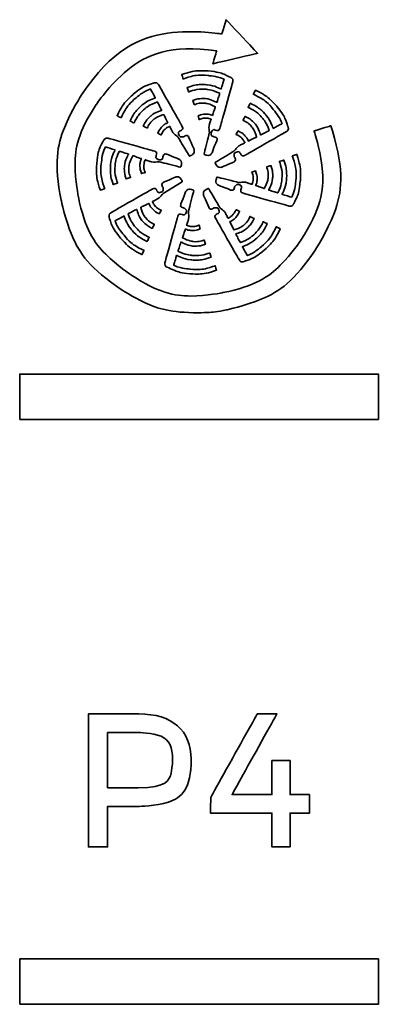
# Model space of a CAD drawing. Extents: x 6336 to 10269, y -393 to 3036.
# Drawn here: x 8521 to 8530, y 1772 to 1798 of the extents above; entities that cross this region are included whole.
import ezdxf

# ---------------------------------------------------------------- set-up
doc = ezdxf.new("R2010")
doc.units = 0
doc.header["$LTSCALE"] = 5
doc.layers.add('1', color=7, linetype='CONTINUOUS', true_color=0xffffff)

msp = doc.modelspace()

# ---------------------------------------------------------------- linework, layer by layer
at = {"layer": '1', "color": 7, "linetype": 'Continuous', "lineweight": 35}
for points, knots in [([(8528.909, 1795.409), (8528.909, 1795.409), (8528.868, 1795.543), (8528.868, 1795.543), (8528.868, 1795.543), (8528.868, 1795.543), (8528.425, 1795.409), (8528.425, 1795.409), (8528.425, 1795.409), (8528.425, 1795.409), (8528.466, 1795.274), (8528.466, 1795.274), (8528.466, 1795.274), (8528.755, 1794.34), (8528.611, 1793.336), (8528.073, 1792.52), (8528.073, 1792.52), (8527.594, 1791.797), (8526.862, 1791.303), (8526.012, 1791.13), (8526.012, 1791.13), (8525.163, 1790.955), (8524.296, 1791.124), (8523.572, 1791.604), (8523.572, 1791.604), (8522.848, 1792.081), (8522.354, 1792.813), (8522.182, 1793.664), (8522.182, 1793.664), (8522.007, 1794.513), (8522.175, 1795.38), (8522.655, 1796.104), (8522.655, 1796.104), (8523.339, 1797.139), (8524.616, 1797.705), (8525.846, 1797.523), (8525.846, 1797.523), (8525.846, 1797.523), (8525.743, 1797.185), (8525.743, 1797.185), (8525.743, 1797.185), (8525.743, 1797.185), (8526.927, 1797.461), (8526.927, 1797.461), (8526.927, 1797.461), (8526.927, 1797.461), (8526.095, 1798.349), (8526.095, 1798.349), (8526.095, 1798.349), (8526.095, 1798.349), (8525.981, 1797.971), (8525.981, 1797.971), (8525.981, 1797.971), (8524.553, 1798.212), (8523.066, 1797.567), (8522.268, 1796.359), (8522.268, 1796.359), (8521.721, 1795.533), (8521.529, 1794.542), (8521.726, 1793.572), (8521.726, 1793.572), (8521.924, 1792.599), (8522.489, 1791.763), (8523.316, 1791.216), (8523.316, 1791.216), (8523.925, 1790.813), (8524.631, 1790.599), (8525.357, 1790.599), (8525.357, 1790.599), (8525.608, 1790.599), (8525.86, 1790.625), (8526.105, 1790.675), (8526.105, 1790.675), (8527.076, 1790.873), (8527.912, 1791.437), (8528.459, 1792.264), (8528.459, 1792.264), (8529.075, 1793.195), (8529.239, 1794.341), (8528.909, 1795.409)], [0, 0, 0, 0, 0.047619, 0.047619, 0.047619, 0.071429, 0.095238, 0.095238, 0.095238, 0.119048, 0.142857, 0.142857, 0.142857, 0.166667, 0.190476, 0.190476, 0.190476, 0.214286, 0.238095, 0.238095, 0.238095, 0.261905, 0.285714, 0.285714, 0.285714, 0.309524, 0.333333, 0.333333, 0.333333, 0.357143, 0.380952, 0.380952, 0.380952, 0.404762, 0.428571, 0.428571, 0.428571, 0.452381, 0.47619, 0.47619, 0.47619, 0.5, 0.52381, 0.52381, 0.52381, 0.547619, 0.571429, 0.571429, 0.571429, 0.595238, 0.619048, 0.619048, 0.619048, 0.642857, 0.666667, 0.666667, 0.666667, 0.690476, 0.714286, 0.714286, 0.714286, 0.738095, 0.761905, 0.761905, 0.761905, 0.785714, 0.809524, 0.809524, 0.809524, 0.833333, 0.857143, 0.857143, 0.857143, 0.880952, 0.904762, 0.904762, 0.904762, 0.952381, 1, 1, 1, 1]), ([(8526.232, 1796.812), (8526.232, 1796.812), (8526.217, 1796.82), (8526.217, 1796.82), (8526.217, 1796.82), (8526.217, 1796.82), (8526.216, 1796.82), (8526.216, 1796.82), (8526.216, 1796.82), (8526.043, 1796.918), (8525.869, 1796.97), (8525.622, 1796.994), (8525.622, 1796.994), (8525.395, 1797.013), (8525.144, 1796.981), (8524.918, 1796.897), (8524.918, 1796.897), (8524.918, 1796.897), (8524.955, 1796.782), (8524.955, 1796.782), (8524.955, 1796.782), (8525.167, 1796.861), (8525.397, 1796.898), (8525.612, 1796.872), (8525.612, 1796.872), (8525.764, 1796.859), (8525.901, 1796.833), (8526.041, 1796.775), (8526.041, 1796.775), (8526.02, 1796.707), (8525.992, 1796.614), (8525.962, 1796.516), (8525.962, 1796.516), (8525.841, 1796.573), (8525.715, 1796.615), (8525.589, 1796.628), (8525.589, 1796.628), (8525.422, 1796.644), (8525.233, 1796.618), (8525.064, 1796.554), (8525.064, 1796.554), (8525.064, 1796.554), (8525.102, 1796.441), (8525.102, 1796.441), (8525.102, 1796.441), (8525.255, 1796.499), (8525.424, 1796.52), (8525.577, 1796.508), (8525.577, 1796.508), (8525.695, 1796.495), (8525.813, 1796.455), (8525.926, 1796.402), (8525.926, 1796.402), (8525.898, 1796.311), (8525.871, 1796.225), (8525.849, 1796.16), (8525.849, 1796.16), (8525.757, 1796.206), (8525.641, 1796.253), (8525.553, 1796.261), (8525.553, 1796.261), (8525.447, 1796.268), (8525.323, 1796.255), (8525.214, 1796.214), (8525.214, 1796.214), (8525.214, 1796.214), (8525.251, 1796.1), (8525.251, 1796.1), (8525.251, 1796.1), (8525.345, 1796.136), (8525.448, 1796.152), (8525.543, 1796.14), (8525.543, 1796.14), (8525.616, 1796.133), (8525.725, 1796.089), (8525.809, 1796.046), (8525.809, 1796.046), (8525.785, 1795.978), (8525.757, 1795.897), (8525.73, 1795.817), (8525.73, 1795.817), (8525.694, 1795.831), (8525.658, 1795.843), (8525.628, 1795.847), (8525.628, 1795.847), (8525.543, 1795.854), (8525.443, 1795.843), (8525.355, 1795.809), (8525.355, 1795.809), (8525.355, 1795.809), (8525.381, 1795.709), (8525.381, 1795.709), (8525.381, 1795.709), (8525.458, 1795.739), (8525.541, 1795.752), (8525.616, 1795.742), (8525.616, 1795.742), (8525.616, 1795.742), (8525.698, 1795.718), (8525.698, 1795.718), (8525.698, 1795.718), (8525.672, 1795.64), (8525.652, 1795.578), (8525.647, 1795.56), (8525.647, 1795.56), (8525.633, 1795.519), (8525.652, 1795.367), (8525.652, 1795.367), (8525.652, 1795.367), (8525.652, 1795.367), (8525.506, 1794.792), (8525.506, 1794.792), (8525.506, 1794.792), (8525.506, 1794.792), (8525.547, 1794.768), (8525.608, 1794.76), (8525.608, 1794.76), (8525.669, 1794.75), (8525.719, 1794.823), (8525.719, 1794.823), (8525.719, 1794.823), (8525.719, 1794.823), (8525.813, 1795.068), (8525.848, 1795.149), (8525.848, 1795.149), (8525.882, 1795.231), (8525.786, 1795.256), (8525.759, 1795.258), (8525.759, 1795.258), (8525.732, 1795.262), (8525.703, 1795.284), (8525.7, 1795.317), (8525.7, 1795.317), (8525.697, 1795.349), (8525.7, 1795.363), (8525.725, 1795.41), (8525.725, 1795.41), (8525.746, 1795.457), (8525.801, 1795.434), (8525.847, 1795.422), (8525.847, 1795.422), (8525.895, 1795.41), (8525.92, 1795.442), (8525.941, 1795.515), (8525.941, 1795.515), (8525.962, 1795.588), (8526.248, 1796.619), (8526.271, 1796.704), (8526.271, 1796.704), (8526.284, 1796.754), (8526.266, 1796.782), (8526.247, 1796.799), (8526.247, 1796.799), (8526.247, 1796.799), (8526.249, 1796.803), (8526.249, 1796.803), (8526.249, 1796.803), (8526.249, 1796.803), (8526.232, 1796.812), (8526.232, 1796.812)], [0, 0, 0, 0, 0.02439, 0.02439, 0.02439, 0.036585, 0.04878, 0.04878, 0.04878, 0.060976, 0.073171, 0.073171, 0.073171, 0.085366, 0.097561, 0.097561, 0.097561, 0.109756, 0.121951, 0.121951, 0.121951, 0.134146, 0.146341, 0.146341, 0.146341, 0.158537, 0.170732, 0.170732, 0.170732, 0.182927, 0.195122, 0.195122, 0.195122, 0.207317, 0.219512, 0.219512, 0.219512, 0.231707, 0.243902, 0.243902, 0.243902, 0.256098, 0.268293, 0.268293, 0.268293, 0.280488, 0.292683, 0.292683, 0.292683, 0.304878, 0.317073, 0.317073, 0.317073, 0.329268, 0.341463, 0.341463, 0.341463, 0.353659, 0.365854, 0.365854, 0.365854, 0.378049, 0.390244, 0.390244, 0.390244, 0.402439, 0.414634, 0.414634, 0.414634, 0.426829, 0.439024, 0.439024, 0.439024, 0.45122, 0.463415, 0.463415, 0.463415, 0.47561, 0.487805, 0.487805, 0.487805, 0.5, 0.512195, 0.512195, 0.512195, 0.52439, 0.536585, 0.536585, 0.536585, 0.54878, 0.560976, 0.560976, 0.560976, 0.573171, 0.585366, 0.585366, 0.585366, 0.597561, 0.609756, 0.609756, 0.609756, 0.621951, 0.634146, 0.634146, 0.634146, 0.646341, 0.658537, 0.658537, 0.658537, 0.670732, 0.682927, 0.682927, 0.682927, 0.695122, 0.707317, 0.707317, 0.707317, 0.719512, 0.731707, 0.731707, 0.731707, 0.743902, 0.756098, 0.756098, 0.756098, 0.768293, 0.780488, 0.780488, 0.780488, 0.792683, 0.804878, 0.804878, 0.804878, 0.817073, 0.829268, 0.829268, 0.829268, 0.841463, 0.853659, 0.853659, 0.853659, 0.865854, 0.878049, 0.878049, 0.878049, 0.890244, 0.902439, 0.902439, 0.902439, 0.914634, 0.926829, 0.926829, 0.926829, 0.939024, 0.95122, 0.95122, 0.95122, 0.97561, 1, 1, 1, 1]), ([(8524.302, 1796.633), (8524.275, 1796.678), (8524.241, 1796.684), (8524.215, 1796.682), (8524.215, 1796.682), (8524.215, 1796.682), (8524.214, 1796.684), (8524.214, 1796.684), (8524.214, 1796.684), (8524.214, 1796.684), (8524.201, 1796.681), (8524.201, 1796.681), (8524.201, 1796.681), (8524.201, 1796.681), (8524.183, 1796.676), (8524.183, 1796.676), (8524.183, 1796.676), (8524.183, 1796.676), (8524.177, 1796.673), (8524.177, 1796.673), (8524.177, 1796.673), (8523.987, 1796.621), (8523.827, 1796.533), (8523.635, 1796.376), (8523.635, 1796.376), (8523.461, 1796.23), (8523.307, 1796.03), (8523.206, 1795.809), (8523.206, 1795.809), (8523.206, 1795.809), (8523.313, 1795.755), (8523.313, 1795.755), (8523.313, 1795.755), (8523.407, 1795.96), (8523.545, 1796.15), (8523.713, 1796.284), (8523.713, 1796.284), (8523.832, 1796.382), (8523.948, 1796.461), (8524.09, 1796.519), (8524.09, 1796.519), (8524.123, 1796.458), (8524.17, 1796.372), (8524.218, 1796.281), (8524.218, 1796.281), (8524.091, 1796.235), (8523.97, 1796.175), (8523.872, 1796.094), (8523.872, 1796.094), (8523.742, 1795.987), (8523.627, 1795.836), (8523.551, 1795.672), (8523.551, 1795.672), (8523.551, 1795.672), (8523.658, 1795.618), (8523.658, 1795.618), (8523.658, 1795.618), (8523.726, 1795.766), (8523.83, 1795.901), (8523.949, 1796.001), (8523.949, 1796.001), (8524.04, 1796.076), (8524.155, 1796.132), (8524.275, 1796.175), (8524.275, 1796.175), (8524.319, 1796.091), (8524.36, 1796.012), (8524.391, 1795.95), (8524.391, 1795.95), (8524.293, 1795.917), (8524.174, 1795.867), (8524.106, 1795.809), (8524.106, 1795.809), (8524.025, 1795.74), (8523.947, 1795.643), (8523.898, 1795.536), (8523.898, 1795.536), (8523.898, 1795.536), (8524.005, 1795.482), (8524.005, 1795.482), (8524.005, 1795.482), (8524.046, 1795.574), (8524.108, 1795.658), (8524.183, 1795.718), (8524.183, 1795.718), (8524.24, 1795.765), (8524.352, 1795.812), (8524.444, 1795.841), (8524.444, 1795.841), (8524.475, 1795.776), (8524.513, 1795.698), (8524.551, 1795.624), (8524.551, 1795.624), (8524.512, 1795.608), (8524.477, 1795.59), (8524.451, 1795.57), (8524.451, 1795.57), (8524.386, 1795.514), (8524.323, 1795.437), (8524.285, 1795.349), (8524.285, 1795.349), (8524.285, 1795.349), (8524.374, 1795.298), (8524.374, 1795.298), (8524.374, 1795.298), (8524.407, 1795.372), (8524.456, 1795.441), (8524.517, 1795.486), (8524.517, 1795.486), (8524.517, 1795.486), (8524.598, 1795.53), (8524.598, 1795.53), (8524.598, 1795.53), (8524.635, 1795.457), (8524.665, 1795.4), (8524.673, 1795.383), (8524.673, 1795.383), (8524.694, 1795.344), (8524.815, 1795.25), (8524.815, 1795.25), (8524.815, 1795.25), (8524.815, 1795.25), (8525.12, 1794.742), (8525.12, 1794.742), (8525.12, 1794.742), (8525.12, 1794.742), (8525.165, 1794.754), (8525.215, 1794.792), (8525.215, 1794.792), (8525.265, 1794.829), (8525.248, 1794.916), (8525.248, 1794.916), (8525.248, 1794.916), (8525.248, 1794.916), (8525.14, 1795.155), (8525.107, 1795.236), (8525.107, 1795.236), (8525.074, 1795.317), (8524.987, 1795.266), (8524.967, 1795.25), (8524.967, 1795.25), (8524.967, 1795.25), (8524.885, 1795.25), (8524.885, 1795.25), (8524.885, 1795.25), (8524.861, 1795.271), (8524.851, 1795.284), (8524.834, 1795.334), (8524.834, 1795.334), (8524.819, 1795.383), (8524.873, 1795.403), (8524.913, 1795.428), (8524.913, 1795.428), (8524.954, 1795.452), (8524.95, 1795.495), (8524.913, 1795.56), (8524.913, 1795.56), (8524.877, 1795.626), (8524.348, 1796.556), (8524.302, 1796.633)], [0, 0, 0, 0, 0.02439, 0.02439, 0.02439, 0.036585, 0.04878, 0.04878, 0.04878, 0.060976, 0.073171, 0.073171, 0.073171, 0.085366, 0.097561, 0.097561, 0.097561, 0.109756, 0.121951, 0.121951, 0.121951, 0.134146, 0.146341, 0.146341, 0.146341, 0.158537, 0.170732, 0.170732, 0.170732, 0.182927, 0.195122, 0.195122, 0.195122, 0.207317, 0.219512, 0.219512, 0.219512, 0.231707, 0.243902, 0.243902, 0.243902, 0.256098, 0.268293, 0.268293, 0.268293, 0.280488, 0.292683, 0.292683, 0.292683, 0.304878, 0.317073, 0.317073, 0.317073, 0.329268, 0.341463, 0.341463, 0.341463, 0.353659, 0.365854, 0.365854, 0.365854, 0.378049, 0.390244, 0.390244, 0.390244, 0.402439, 0.414634, 0.414634, 0.414634, 0.426829, 0.439024, 0.439024, 0.439024, 0.45122, 0.463415, 0.463415, 0.463415, 0.47561, 0.487805, 0.487805, 0.487805, 0.5, 0.512195, 0.512195, 0.512195, 0.52439, 0.536585, 0.536585, 0.536585, 0.54878, 0.560976, 0.560976, 0.560976, 0.573171, 0.585366, 0.585366, 0.585366, 0.597561, 0.609756, 0.609756, 0.609756, 0.621951, 0.634146, 0.634146, 0.634146, 0.646341, 0.658537, 0.658537, 0.658537, 0.670732, 0.682927, 0.682927, 0.682927, 0.695122, 0.707317, 0.707317, 0.707317, 0.719512, 0.731707, 0.731707, 0.731707, 0.743902, 0.756098, 0.756098, 0.756098, 0.768293, 0.780488, 0.780488, 0.780488, 0.792683, 0.804878, 0.804878, 0.804878, 0.817073, 0.829268, 0.829268, 0.829268, 0.841463, 0.853659, 0.853659, 0.853659, 0.865854, 0.878049, 0.878049, 0.878049, 0.890244, 0.902439, 0.902439, 0.902439, 0.914634, 0.926829, 0.926829, 0.926829, 0.939024, 0.95122, 0.95122, 0.95122, 0.97561, 1, 1, 1, 1]), ([(8527.345, 1795.978), (8527.443, 1795.859), (8527.522, 1795.743), (8527.579, 1795.601), (8527.579, 1795.601), (8527.518, 1795.568), (8527.432, 1795.522), (8527.342, 1795.474), (8527.342, 1795.474), (8527.295, 1795.6), (8527.235, 1795.721), (8527.154, 1795.819), (8527.154, 1795.819), (8527.049, 1795.949), (8526.897, 1796.063), (8526.733, 1796.138), (8526.733, 1796.138), (8526.733, 1796.138), (8526.678, 1796.031), (8526.678, 1796.031), (8526.678, 1796.031), (8526.827, 1795.964), (8526.962, 1795.861), (8527.062, 1795.742), (8527.062, 1795.742), (8527.137, 1795.65), (8527.193, 1795.536), (8527.235, 1795.416), (8527.235, 1795.416), (8527.152, 1795.372), (8527.071, 1795.331), (8527.01, 1795.3), (8527.01, 1795.3), (8526.977, 1795.398), (8526.928, 1795.515), (8526.871, 1795.585), (8526.871, 1795.585), (8526.801, 1795.664), (8526.704, 1795.743), (8526.598, 1795.792), (8526.598, 1795.792), (8526.598, 1795.792), (8526.543, 1795.685), (8526.543, 1795.685), (8526.543, 1795.685), (8526.635, 1795.644), (8526.719, 1795.583), (8526.778, 1795.507), (8526.778, 1795.507), (8526.825, 1795.451), (8526.872, 1795.34), (8526.902, 1795.247), (8526.902, 1795.247), (8526.837, 1795.217), (8526.759, 1795.178), (8526.684, 1795.141), (8526.684, 1795.141), (8526.669, 1795.178), (8526.65, 1795.213), (8526.629, 1795.239), (8526.629, 1795.239), (8526.575, 1795.305), (8526.498, 1795.368), (8526.411, 1795.406), (8526.411, 1795.406), (8526.411, 1795.406), (8526.358, 1795.315), (8526.358, 1795.315), (8526.358, 1795.315), (8526.435, 1795.282), (8526.502, 1795.234), (8526.547, 1795.173), (8526.547, 1795.173), (8526.547, 1795.173), (8526.592, 1795.093), (8526.592, 1795.093), (8526.592, 1795.093), (8526.519, 1795.056), (8526.462, 1795.027), (8526.446, 1795.019), (8526.446, 1795.019), (8526.406, 1794.999), (8526.311, 1794.878), (8526.311, 1794.878), (8526.311, 1794.878), (8526.311, 1794.878), (8525.804, 1794.572), (8525.804, 1794.572), (8525.804, 1794.572), (8525.804, 1794.572), (8525.817, 1794.527), (8525.854, 1794.478), (8525.854, 1794.478), (8525.891, 1794.428), (8525.976, 1794.445), (8525.976, 1794.445), (8525.976, 1794.445), (8525.976, 1794.445), (8526.217, 1794.553), (8526.298, 1794.584), (8526.298, 1794.584), (8526.379, 1794.619), (8526.328, 1794.705), (8526.311, 1794.726), (8526.311, 1794.726), (8526.311, 1794.726), (8526.311, 1794.808), (8526.311, 1794.808), (8526.311, 1794.808), (8526.332, 1794.832), (8526.346, 1794.841), (8526.394, 1794.858), (8526.394, 1794.858), (8526.443, 1794.875), (8526.465, 1794.821), (8526.49, 1794.778), (8526.49, 1794.778), (8526.515, 1794.738), (8526.556, 1794.742), (8526.622, 1794.778), (8526.622, 1794.778), (8526.688, 1794.816), (8527.618, 1795.346), (8527.695, 1795.39), (8527.695, 1795.39), (8527.739, 1795.416), (8527.746, 1795.451), (8527.744, 1795.476), (8527.744, 1795.476), (8527.744, 1795.476), (8527.745, 1795.476), (8527.745, 1795.476), (8527.745, 1795.476), (8527.745, 1795.476), (8527.744, 1795.479), (8527.744, 1795.479), (8527.744, 1795.479), (8527.744, 1795.479), (8527.738, 1795.511), (8527.738, 1795.511), (8527.738, 1795.511), (8527.738, 1795.511), (8527.729, 1795.531), (8527.729, 1795.531), (8527.729, 1795.531), (8527.676, 1795.713), (8527.589, 1795.869), (8527.438, 1796.055), (8527.438, 1796.055), (8527.292, 1796.23), (8527.091, 1796.384), (8526.87, 1796.484), (8526.87, 1796.484), (8526.87, 1796.484), (8526.816, 1796.377), (8526.816, 1796.377), (8526.816, 1796.377), (8527.022, 1796.284), (8527.211, 1796.145), (8527.345, 1795.978)], [0, 0, 0, 0, 0.02439, 0.02439, 0.02439, 0.036585, 0.04878, 0.04878, 0.04878, 0.060976, 0.073171, 0.073171, 0.073171, 0.085366, 0.097561, 0.097561, 0.097561, 0.109756, 0.121951, 0.121951, 0.121951, 0.134146, 0.146341, 0.146341, 0.146341, 0.158537, 0.170732, 0.170732, 0.170732, 0.182927, 0.195122, 0.195122, 0.195122, 0.207317, 0.219512, 0.219512, 0.219512, 0.231707, 0.243902, 0.243902, 0.243902, 0.256098, 0.268293, 0.268293, 0.268293, 0.280488, 0.292683, 0.292683, 0.292683, 0.304878, 0.317073, 0.317073, 0.317073, 0.329268, 0.341463, 0.341463, 0.341463, 0.353659, 0.365854, 0.365854, 0.365854, 0.378049, 0.390244, 0.390244, 0.390244, 0.402439, 0.414634, 0.414634, 0.414634, 0.426829, 0.439024, 0.439024, 0.439024, 0.45122, 0.463415, 0.463415, 0.463415, 0.47561, 0.487805, 0.487805, 0.487805, 0.5, 0.512195, 0.512195, 0.512195, 0.52439, 0.536585, 0.536585, 0.536585, 0.54878, 0.560976, 0.560976, 0.560976, 0.573171, 0.585366, 0.585366, 0.585366, 0.597561, 0.609756, 0.609756, 0.609756, 0.621951, 0.634146, 0.634146, 0.634146, 0.646341, 0.658537, 0.658537, 0.658537, 0.670732, 0.682927, 0.682927, 0.682927, 0.695122, 0.707317, 0.707317, 0.707317, 0.719512, 0.731707, 0.731707, 0.731707, 0.743902, 0.756098, 0.756098, 0.756098, 0.768293, 0.780488, 0.780488, 0.780488, 0.792683, 0.804878, 0.804878, 0.804878, 0.817073, 0.829268, 0.829268, 0.829268, 0.841463, 0.853659, 0.853659, 0.853659, 0.865854, 0.878049, 0.878049, 0.878049, 0.890244, 0.902439, 0.902439, 0.902439, 0.914634, 0.926829, 0.926829, 0.926829, 0.939024, 0.95122, 0.95122, 0.95122, 0.97561, 1, 1, 1, 1]), ([(8522.896, 1794.985), (8522.962, 1794.965), (8523.055, 1794.937), (8523.153, 1794.906), (8523.153, 1794.906), (8523.092, 1794.779), (8523.046, 1794.645), (8523.034, 1794.513), (8523.034, 1794.513), (8523.018, 1794.347), (8523.043, 1794.159), (8523.105, 1793.99), (8523.105, 1793.99), (8523.105, 1793.99), (8523.22, 1794.027), (8523.22, 1794.027), (8523.22, 1794.027), (8523.163, 1794.181), (8523.14, 1794.348), (8523.155, 1794.502), (8523.155, 1794.502), (8523.167, 1794.626), (8523.21, 1794.752), (8523.268, 1794.87), (8523.268, 1794.87), (8523.358, 1794.842), (8523.444, 1794.815), (8523.51, 1794.793), (8523.51, 1794.793), (8523.461, 1794.698), (8523.409, 1794.572), (8523.4, 1794.479), (8523.4, 1794.479), (8523.395, 1794.372), (8523.406, 1794.248), (8523.447, 1794.138), (8523.447, 1794.138), (8523.447, 1794.138), (8523.561, 1794.175), (8523.561, 1794.175), (8523.561, 1794.175), (8523.526, 1794.27), (8523.509, 1794.373), (8523.52, 1794.469), (8523.52, 1794.469), (8523.529, 1794.546), (8523.579, 1794.665), (8523.625, 1794.752), (8523.625, 1794.752), (8523.691, 1794.728), (8523.773, 1794.7), (8523.852, 1794.674), (8523.852, 1794.674), (8523.834, 1794.631), (8523.819, 1794.589), (8523.815, 1794.553), (8523.815, 1794.553), (8523.808, 1794.469), (8523.818, 1794.369), (8523.852, 1794.28), (8523.852, 1794.28), (8523.852, 1794.28), (8523.952, 1794.307), (8523.952, 1794.307), (8523.952, 1794.307), (8523.923, 1794.384), (8523.909, 1794.465), (8523.92, 1794.541), (8523.92, 1794.541), (8523.923, 1794.57), (8523.936, 1794.605), (8523.951, 1794.642), (8523.951, 1794.642), (8524.032, 1794.615), (8524.097, 1794.595), (8524.114, 1794.59), (8524.114, 1794.59), (8524.157, 1794.575), (8524.309, 1794.594), (8524.309, 1794.594), (8524.309, 1794.594), (8524.309, 1794.594), (8524.884, 1794.448), (8524.884, 1794.448), (8524.884, 1794.448), (8524.884, 1794.448), (8524.907, 1794.489), (8524.917, 1794.55), (8524.917, 1794.55), (8524.925, 1794.612), (8524.852, 1794.662), (8524.852, 1794.662), (8524.852, 1794.662), (8524.852, 1794.662), (8524.608, 1794.756), (8524.527, 1794.79), (8524.527, 1794.79), (8524.447, 1794.825), (8524.421, 1794.727), (8524.418, 1794.701), (8524.418, 1794.701), (8524.415, 1794.675), (8524.391, 1794.645), (8524.359, 1794.642), (8524.359, 1794.642), (8524.328, 1794.64), (8524.311, 1794.642), (8524.265, 1794.666), (8524.265, 1794.666), (8524.219, 1794.69), (8524.241, 1794.743), (8524.254, 1794.789), (8524.254, 1794.789), (8524.266, 1794.836), (8524.234, 1794.863), (8524.16, 1794.882), (8524.16, 1794.882), (8524.087, 1794.905), (8523.057, 1795.191), (8522.971, 1795.213), (8522.971, 1795.213), (8522.907, 1795.229), (8522.875, 1795.192), (8522.863, 1795.172), (8522.863, 1795.172), (8522.863, 1795.172), (8522.859, 1795.173), (8522.859, 1795.173), (8522.859, 1795.173), (8522.748, 1794.991), (8522.692, 1794.809), (8522.668, 1794.547), (8522.668, 1794.547), (8522.647, 1794.319), (8522.68, 1794.069), (8522.764, 1793.841), (8522.764, 1793.841), (8522.764, 1793.841), (8522.878, 1793.879), (8522.878, 1793.879), (8522.878, 1793.879), (8522.8, 1794.091), (8522.763, 1794.322), (8522.788, 1794.536), (8522.788, 1794.536), (8522.804, 1794.695), (8522.831, 1794.838), (8522.896, 1794.985)], [0, 0, 0, 0, 0.026316, 0.026316, 0.026316, 0.039474, 0.052632, 0.052632, 0.052632, 0.065789, 0.078947, 0.078947, 0.078947, 0.092105, 0.105263, 0.105263, 0.105263, 0.118421, 0.131579, 0.131579, 0.131579, 0.144737, 0.157895, 0.157895, 0.157895, 0.171053, 0.184211, 0.184211, 0.184211, 0.197368, 0.210526, 0.210526, 0.210526, 0.223684, 0.236842, 0.236842, 0.236842, 0.25, 0.263158, 0.263158, 0.263158, 0.276316, 0.289474, 0.289474, 0.289474, 0.302632, 0.315789, 0.315789, 0.315789, 0.328947, 0.342105, 0.342105, 0.342105, 0.355263, 0.368421, 0.368421, 0.368421, 0.381579, 0.394737, 0.394737, 0.394737, 0.407895, 0.421053, 0.421053, 0.421053, 0.434211, 0.447368, 0.447368, 0.447368, 0.460526, 0.473684, 0.473684, 0.473684, 0.486842, 0.5, 0.5, 0.5, 0.513158, 0.526316, 0.526316, 0.526316, 0.539474, 0.552632, 0.552632, 0.552632, 0.565789, 0.578947, 0.578947, 0.578947, 0.592105, 0.605263, 0.605263, 0.605263, 0.618421, 0.631579, 0.631579, 0.631579, 0.644737, 0.657895, 0.657895, 0.657895, 0.671053, 0.684211, 0.684211, 0.684211, 0.697368, 0.710526, 0.710526, 0.710526, 0.723684, 0.736842, 0.736842, 0.736842, 0.75, 0.763158, 0.763158, 0.763158, 0.776316, 0.789474, 0.789474, 0.789474, 0.802632, 0.815789, 0.815789, 0.815789, 0.828947, 0.842105, 0.842105, 0.842105, 0.855263, 0.868421, 0.868421, 0.868421, 0.881579, 0.894737, 0.894737, 0.894737, 0.907895, 0.921053, 0.921053, 0.921053, 0.934211, 0.947368, 0.947368, 0.947368, 0.973684, 1, 1, 1, 1]), ([(8527.836, 1793.652), (8527.769, 1793.671), (8527.675, 1793.7), (8527.578, 1793.73), (8527.578, 1793.73), (8527.636, 1793.855), (8527.681, 1793.986), (8527.693, 1794.114), (8527.693, 1794.114), (8527.709, 1794.282), (8527.683, 1794.469), (8527.622, 1794.638), (8527.622, 1794.638), (8527.622, 1794.638), (8527.507, 1794.601), (8527.507, 1794.601), (8527.507, 1794.601), (8527.564, 1794.447), (8527.586, 1794.28), (8527.573, 1794.126), (8527.573, 1794.126), (8527.561, 1794.005), (8527.519, 1793.882), (8527.462, 1793.766), (8527.462, 1793.766), (8527.373, 1793.794), (8527.287, 1793.821), (8527.221, 1793.843), (8527.221, 1793.843), (8527.269, 1793.936), (8527.318, 1794.059), (8527.327, 1794.149), (8527.327, 1794.149), (8527.333, 1794.255), (8527.321, 1794.38), (8527.28, 1794.489), (8527.28, 1794.489), (8527.28, 1794.489), (8527.167, 1794.454), (8527.167, 1794.454), (8527.167, 1794.454), (8527.202, 1794.358), (8527.218, 1794.255), (8527.206, 1794.159), (8527.206, 1794.159), (8527.199, 1794.084), (8527.152, 1793.971), (8527.107, 1793.884), (8527.107, 1793.884), (8527.039, 1793.908), (8526.958, 1793.936), (8526.879, 1793.962), (8526.879, 1793.962), (8526.895, 1794.002), (8526.908, 1794.041), (8526.912, 1794.075), (8526.912, 1794.075), (8526.92, 1794.159), (8526.908, 1794.259), (8526.875, 1794.348), (8526.875, 1794.348), (8526.875, 1794.348), (8526.774, 1794.321), (8526.774, 1794.321), (8526.774, 1794.321), (8526.805, 1794.244), (8526.818, 1794.162), (8526.807, 1794.086), (8526.807, 1794.086), (8526.804, 1794.06), (8526.793, 1794.028), (8526.78, 1793.995), (8526.78, 1793.995), (8526.701, 1794.02), (8526.64, 1794.04), (8526.623, 1794.046), (8526.623, 1794.046), (8526.58, 1794.059), (8526.428, 1794.042), (8526.428, 1794.042), (8526.428, 1794.042), (8526.428, 1794.042), (8525.854, 1794.186), (8525.854, 1794.186), (8525.854, 1794.186), (8525.854, 1794.186), (8525.83, 1794.146), (8525.822, 1794.083), (8525.822, 1794.083), (8525.812, 1794.023), (8525.885, 1793.973), (8525.885, 1793.973), (8525.885, 1793.973), (8525.885, 1793.973), (8526.131, 1793.879), (8526.212, 1793.844), (8526.212, 1793.844), (8526.291, 1793.811), (8526.318, 1793.908), (8526.32, 1793.934), (8526.32, 1793.934), (8526.32, 1793.934), (8526.379, 1793.991), (8526.379, 1793.991), (8526.379, 1793.991), (8526.411, 1793.995), (8526.425, 1793.991), (8526.472, 1793.969), (8526.472, 1793.969), (8526.519, 1793.946), (8526.495, 1793.892), (8526.484, 1793.846), (8526.484, 1793.846), (8526.472, 1793.798), (8526.504, 1793.773), (8526.577, 1793.751), (8526.577, 1793.751), (8526.65, 1793.731), (8527.68, 1793.443), (8527.767, 1793.421), (8527.767, 1793.421), (8527.822, 1793.407), (8527.852, 1793.432), (8527.868, 1793.454), (8527.868, 1793.454), (8527.868, 1793.454), (8527.868, 1793.454), (8527.868, 1793.454), (8527.868, 1793.454), (8527.868, 1793.454), (8527.881, 1793.476), (8527.881, 1793.476), (8527.881, 1793.476), (8527.881, 1793.476), (8527.888, 1793.491), (8527.888, 1793.491), (8527.888, 1793.491), (8527.984, 1793.662), (8528.036, 1793.836), (8528.059, 1794.081), (8528.059, 1794.081), (8528.081, 1794.307), (8528.046, 1794.558), (8527.964, 1794.785), (8527.964, 1794.785), (8527.964, 1794.785), (8527.848, 1794.748), (8527.848, 1794.748), (8527.848, 1794.748), (8527.928, 1794.536), (8527.964, 1794.305), (8527.939, 1794.091), (8527.939, 1794.091), (8527.924, 1793.935), (8527.899, 1793.795), (8527.836, 1793.652)], [0, 0, 0, 0, 0.025, 0.025, 0.025, 0.0375, 0.05, 0.05, 0.05, 0.0625, 0.075, 0.075, 0.075, 0.0875, 0.1, 0.1, 0.1, 0.1125, 0.125, 0.125, 0.125, 0.1375, 0.15, 0.15, 0.15, 0.1625, 0.175, 0.175, 0.175, 0.1875, 0.2, 0.2, 0.2, 0.2125, 0.225, 0.225, 0.225, 0.2375, 0.25, 0.25, 0.25, 0.2625, 0.275, 0.275, 0.275, 0.2875, 0.3, 0.3, 0.3, 0.3125, 0.325, 0.325, 0.325, 0.3375, 0.35, 0.35, 0.35, 0.3625, 0.375, 0.375, 0.375, 0.3875, 0.4, 0.4, 0.4, 0.4125, 0.425, 0.425, 0.425, 0.4375, 0.45, 0.45, 0.45, 0.4625, 0.475, 0.475, 0.475, 0.4875, 0.5, 0.5, 0.5, 0.5125, 0.525, 0.525, 0.525, 0.5375, 0.55, 0.55, 0.55, 0.5625, 0.575, 0.575, 0.575, 0.5875, 0.6, 0.6, 0.6, 0.6125, 0.625, 0.625, 0.625, 0.6375, 0.65, 0.65, 0.65, 0.6625, 0.675, 0.675, 0.675, 0.6875, 0.7, 0.7, 0.7, 0.7125, 0.725, 0.725, 0.725, 0.7375, 0.75, 0.75, 0.75, 0.7625, 0.775, 0.775, 0.775, 0.7875, 0.8, 0.8, 0.8, 0.8125, 0.825, 0.825, 0.825, 0.8375, 0.85, 0.85, 0.85, 0.8625, 0.875, 0.875, 0.875, 0.8875, 0.9, 0.9, 0.9, 0.9125, 0.925, 0.925, 0.925, 0.9375, 0.95, 0.95, 0.95, 0.975, 1, 1, 1, 1]), ([(8524.426, 1793.756), (8524.426, 1793.756), (8524.934, 1794.062), (8524.934, 1794.062), (8524.934, 1794.062), (8524.934, 1794.062), (8524.921, 1794.108), (8524.884, 1794.157), (8524.884, 1794.157), (8524.848, 1794.208), (8524.761, 1794.191), (8524.761, 1794.191), (8524.761, 1794.191), (8524.761, 1794.191), (8524.522, 1794.083), (8524.439, 1794.05), (8524.439, 1794.05), (8524.359, 1794.017), (8524.409, 1793.93), (8524.426, 1793.909), (8524.426, 1793.909), (8524.426, 1793.909), (8524.426, 1793.828), (8524.426, 1793.828), (8524.426, 1793.828), (8524.405, 1793.803), (8524.392, 1793.794), (8524.342, 1793.776), (8524.342, 1793.776), (8524.292, 1793.761), (8524.272, 1793.814), (8524.248, 1793.856), (8524.248, 1793.856), (8524.222, 1793.896), (8524.181, 1793.894), (8524.115, 1793.856), (8524.115, 1793.856), (8524.05, 1793.819), (8523.12, 1793.289), (8523.042, 1793.244), (8523.042, 1793.244), (8522.993, 1793.214), (8522.99, 1793.174), (8522.995, 1793.148), (8522.995, 1793.148), (8522.995, 1793.148), (8522.992, 1793.147), (8522.992, 1793.147), (8522.992, 1793.147), (8523.044, 1792.94), (8523.132, 1792.772), (8523.301, 1792.57), (8523.301, 1792.57), (8523.447, 1792.394), (8523.647, 1792.241), (8523.866, 1792.139), (8523.866, 1792.139), (8523.866, 1792.139), (8523.921, 1792.246), (8523.921, 1792.246), (8523.921, 1792.246), (8523.716, 1792.341), (8523.526, 1792.479), (8523.393, 1792.647), (8523.393, 1792.647), (8523.292, 1792.768), (8523.212, 1792.885), (8523.155, 1793.032), (8523.155, 1793.032), (8523.215, 1793.065), (8523.301, 1793.111), (8523.392, 1793.159), (8523.392, 1793.159), (8523.439, 1793.03), (8523.5, 1792.905), (8523.582, 1792.805), (8523.582, 1792.805), (8523.688, 1792.675), (8523.841, 1792.56), (8524.004, 1792.485), (8524.004, 1792.485), (8524.004, 1792.485), (8524.058, 1792.592), (8524.058, 1792.592), (8524.058, 1792.592), (8523.909, 1792.661), (8523.775, 1792.763), (8523.676, 1792.883), (8523.676, 1792.883), (8523.599, 1792.976), (8523.54, 1793.093), (8523.498, 1793.216), (8523.498, 1793.216), (8523.582, 1793.26), (8523.662, 1793.302), (8523.724, 1793.332), (8523.724, 1793.332), (8523.756, 1793.233), (8523.808, 1793.11), (8523.866, 1793.04), (8523.866, 1793.04), (8523.937, 1792.959), (8524.033, 1792.88), (8524.14, 1792.831), (8524.14, 1792.831), (8524.14, 1792.831), (8524.195, 1792.938), (8524.195, 1792.938), (8524.195, 1792.938), (8524.103, 1792.98), (8524.019, 1793.041), (8523.959, 1793.116), (8523.959, 1793.116), (8523.91, 1793.176), (8523.862, 1793.292), (8523.833, 1793.385), (8523.833, 1793.385), (8523.898, 1793.416), (8523.976, 1793.454), (8524.05, 1793.492), (8524.05, 1793.492), (8524.067, 1793.451), (8524.086, 1793.412), (8524.107, 1793.384), (8524.107, 1793.384), (8524.162, 1793.32), (8524.239, 1793.256), (8524.328, 1793.218), (8524.328, 1793.218), (8524.328, 1793.218), (8524.379, 1793.309), (8524.379, 1793.309), (8524.379, 1793.309), (8524.304, 1793.341), (8524.235, 1793.39), (8524.19, 1793.451), (8524.19, 1793.451), (8524.173, 1793.472), (8524.157, 1793.505), (8524.143, 1793.539), (8524.143, 1793.539), (8524.216, 1793.577), (8524.275, 1793.607), (8524.291, 1793.616), (8524.291, 1793.616), (8524.332, 1793.637), (8524.426, 1793.756), (8524.426, 1793.756)], [0, 0, 0, 0, 0.026316, 0.026316, 0.026316, 0.039474, 0.052632, 0.052632, 0.052632, 0.065789, 0.078947, 0.078947, 0.078947, 0.092105, 0.105263, 0.105263, 0.105263, 0.118421, 0.131579, 0.131579, 0.131579, 0.144737, 0.157895, 0.157895, 0.157895, 0.171053, 0.184211, 0.184211, 0.184211, 0.197368, 0.210526, 0.210526, 0.210526, 0.223684, 0.236842, 0.236842, 0.236842, 0.25, 0.263158, 0.263158, 0.263158, 0.276316, 0.289474, 0.289474, 0.289474, 0.302632, 0.315789, 0.315789, 0.315789, 0.328947, 0.342105, 0.342105, 0.342105, 0.355263, 0.368421, 0.368421, 0.368421, 0.381579, 0.394737, 0.394737, 0.394737, 0.407895, 0.421053, 0.421053, 0.421053, 0.434211, 0.447368, 0.447368, 0.447368, 0.460526, 0.473684, 0.473684, 0.473684, 0.486842, 0.5, 0.5, 0.5, 0.513158, 0.526316, 0.526316, 0.526316, 0.539474, 0.552632, 0.552632, 0.552632, 0.565789, 0.578947, 0.578947, 0.578947, 0.592105, 0.605263, 0.605263, 0.605263, 0.618421, 0.631579, 0.631579, 0.631579, 0.644737, 0.657895, 0.657895, 0.657895, 0.671053, 0.684211, 0.684211, 0.684211, 0.697368, 0.710526, 0.710526, 0.710526, 0.723684, 0.736842, 0.736842, 0.736842, 0.75, 0.763158, 0.763158, 0.763158, 0.776316, 0.789474, 0.789474, 0.789474, 0.802632, 0.815789, 0.815789, 0.815789, 0.828947, 0.842105, 0.842105, 0.842105, 0.855263, 0.868421, 0.868421, 0.868421, 0.881579, 0.894737, 0.894737, 0.894737, 0.907895, 0.921053, 0.921053, 0.921053, 0.934211, 0.947368, 0.947368, 0.947368, 0.973684, 1, 1, 1, 1]), ([(8524.529, 1791.806), (8524.529, 1791.806), (8524.574, 1791.79), (8524.574, 1791.79), (8524.574, 1791.79), (8524.737, 1791.702), (8524.905, 1791.654), (8525.138, 1791.631), (8525.138, 1791.631), (8525.365, 1791.61), (8525.616, 1791.643), (8525.844, 1791.727), (8525.844, 1791.727), (8525.844, 1791.727), (8525.805, 1791.841), (8525.805, 1791.841), (8525.805, 1791.841), (8525.594, 1791.763), (8525.362, 1791.727), (8525.149, 1791.751), (8525.149, 1791.751), (8524.991, 1791.767), (8524.851, 1791.793), (8524.706, 1791.856), (8524.706, 1791.856), (8524.726, 1791.923), (8524.755, 1792.016), (8524.785, 1792.114), (8524.785, 1792.114), (8524.91, 1792.055), (8525.042, 1792.01), (8525.171, 1791.997), (8525.171, 1791.997), (8525.339, 1791.981), (8525.527, 1792.007), (8525.695, 1792.068), (8525.695, 1792.068), (8525.695, 1792.068), (8525.658, 1792.183), (8525.658, 1792.183), (8525.658, 1792.183), (8525.505, 1792.125), (8525.337, 1792.105), (8525.183, 1792.117), (8525.183, 1792.117), (8525.062, 1792.129), (8524.937, 1792.172), (8524.82, 1792.229), (8524.82, 1792.229), (8524.849, 1792.32), (8524.876, 1792.406), (8524.898, 1792.47), (8524.898, 1792.47), (8524.992, 1792.422), (8525.115, 1792.372), (8525.207, 1792.364), (8525.207, 1792.364), (8525.313, 1792.357), (8525.437, 1792.37), (8525.547, 1792.41), (8525.547, 1792.41), (8525.547, 1792.41), (8525.511, 1792.524), (8525.511, 1792.524), (8525.511, 1792.524), (8525.416, 1792.489), (8525.312, 1792.471), (8525.218, 1792.484), (8525.218, 1792.484), (8525.141, 1792.491), (8525.025, 1792.54), (8524.938, 1792.584), (8524.938, 1792.584), (8524.962, 1792.653), (8524.991, 1792.735), (8525.015, 1792.813), (8525.015, 1792.813), (8525.057, 1792.797), (8525.098, 1792.783), (8525.133, 1792.779), (8525.133, 1792.779), (8525.218, 1792.771), (8525.317, 1792.78), (8525.406, 1792.816), (8525.406, 1792.816), (8525.406, 1792.816), (8525.378, 1792.916), (8525.378, 1792.916), (8525.378, 1792.916), (8525.302, 1792.886), (8525.22, 1792.872), (8525.144, 1792.883), (8525.144, 1792.883), (8525.117, 1792.886), (8525.084, 1792.898), (8525.049, 1792.912), (8525.049, 1792.912), (8525.074, 1792.988), (8525.093, 1793.049), (8525.099, 1793.066), (8525.099, 1793.066), (8525.113, 1793.108), (8525.096, 1793.261), (8525.096, 1793.261), (8525.096, 1793.261), (8525.096, 1793.261), (8525.239, 1793.835), (8525.239, 1793.835), (8525.239, 1793.835), (8525.239, 1793.835), (8525.2, 1793.859), (8525.138, 1793.868), (8525.138, 1793.868), (8525.076, 1793.877), (8525.025, 1793.804), (8525.025, 1793.804), (8525.025, 1793.804), (8525.025, 1793.804), (8524.932, 1793.559), (8524.898, 1793.478), (8524.898, 1793.478), (8524.864, 1793.398), (8524.961, 1793.371), (8524.987, 1793.368), (8524.987, 1793.368), (8524.987, 1793.368), (8525.045, 1793.31), (8525.045, 1793.31), (8525.045, 1793.31), (8525.049, 1793.278), (8525.045, 1793.263), (8525.021, 1793.217), (8525.021, 1793.217), (8524.998, 1793.17), (8524.946, 1793.193), (8524.898, 1793.204), (8524.898, 1793.204), (8524.852, 1793.217), (8524.825, 1793.185), (8524.804, 1793.112), (8524.804, 1793.112), (8524.784, 1793.038), (8524.497, 1792.007), (8524.474, 1791.922), (8524.474, 1791.922), (8524.452, 1791.834), (8524.529, 1791.806), (8524.529, 1791.806)], [0, 0, 0, 0, 0.026316, 0.026316, 0.026316, 0.039474, 0.052632, 0.052632, 0.052632, 0.065789, 0.078947, 0.078947, 0.078947, 0.092105, 0.105263, 0.105263, 0.105263, 0.118421, 0.131579, 0.131579, 0.131579, 0.144737, 0.157895, 0.157895, 0.157895, 0.171053, 0.184211, 0.184211, 0.184211, 0.197368, 0.210526, 0.210526, 0.210526, 0.223684, 0.236842, 0.236842, 0.236842, 0.25, 0.263158, 0.263158, 0.263158, 0.276316, 0.289474, 0.289474, 0.289474, 0.302632, 0.315789, 0.315789, 0.315789, 0.328947, 0.342105, 0.342105, 0.342105, 0.355263, 0.368421, 0.368421, 0.368421, 0.381579, 0.394737, 0.394737, 0.394737, 0.407895, 0.421053, 0.421053, 0.421053, 0.434211, 0.447368, 0.447368, 0.447368, 0.460526, 0.473684, 0.473684, 0.473684, 0.486842, 0.5, 0.5, 0.5, 0.513158, 0.526316, 0.526316, 0.526316, 0.539474, 0.552632, 0.552632, 0.552632, 0.565789, 0.578947, 0.578947, 0.578947, 0.592105, 0.605263, 0.605263, 0.605263, 0.618421, 0.631579, 0.631579, 0.631579, 0.644737, 0.657895, 0.657895, 0.657895, 0.671053, 0.684211, 0.684211, 0.684211, 0.697368, 0.710526, 0.710526, 0.710526, 0.723684, 0.736842, 0.736842, 0.736842, 0.75, 0.763158, 0.763158, 0.763158, 0.776316, 0.789474, 0.789474, 0.789474, 0.802632, 0.815789, 0.815789, 0.815789, 0.828947, 0.842105, 0.842105, 0.842105, 0.855263, 0.868421, 0.868421, 0.868421, 0.881579, 0.894737, 0.894737, 0.894737, 0.907895, 0.921053, 0.921053, 0.921053, 0.934211, 0.947368, 0.947368, 0.947368, 0.973684, 1, 1, 1, 1]), ([(8526.522, 1791.943), (8526.522, 1791.943), (8526.522, 1791.943), (8526.522, 1791.943), (8526.522, 1791.943), (8526.522, 1791.943), (8526.523, 1791.943), (8526.523, 1791.943), (8526.523, 1791.943), (8526.523, 1791.943), (8526.564, 1791.951), (8526.564, 1791.951), (8526.564, 1791.951), (8526.564, 1791.951), (8526.593, 1791.965), (8526.593, 1791.965), (8526.593, 1791.965), (8526.768, 1792.017), (8526.92, 1792.103), (8527.099, 1792.25), (8527.099, 1792.25), (8527.274, 1792.397), (8527.428, 1792.597), (8527.529, 1792.818), (8527.529, 1792.818), (8527.529, 1792.818), (8527.421, 1792.872), (8527.421, 1792.872), (8527.421, 1792.872), (8527.328, 1792.667), (8527.19, 1792.477), (8527.022, 1792.344), (8527.022, 1792.344), (8526.905, 1792.247), (8526.792, 1792.169), (8526.653, 1792.112), (8526.653, 1792.112), (8526.62, 1792.174), (8526.573, 1792.259), (8526.526, 1792.349), (8526.526, 1792.349), (8526.649, 1792.396), (8526.768, 1792.454), (8526.865, 1792.533), (8526.865, 1792.533), (8526.994, 1792.64), (8527.109, 1792.791), (8527.183, 1792.954), (8527.183, 1792.954), (8527.183, 1792.954), (8527.077, 1793.008), (8527.077, 1793.008), (8527.077, 1793.008), (8527.008, 1792.86), (8526.905, 1792.725), (8526.787, 1792.626), (8526.787, 1792.626), (8526.697, 1792.552), (8526.585, 1792.498), (8526.469, 1792.455), (8526.469, 1792.455), (8526.424, 1792.54), (8526.383, 1792.62), (8526.352, 1792.68), (8526.352, 1792.68), (8526.449, 1792.713), (8526.562, 1792.761), (8526.629, 1792.817), (8526.629, 1792.817), (8526.709, 1792.887), (8526.788, 1792.984), (8526.838, 1793.091), (8526.838, 1793.091), (8526.838, 1793.091), (8526.73, 1793.145), (8526.73, 1793.145), (8526.73, 1793.145), (8526.688, 1793.053), (8526.627, 1792.97), (8526.552, 1792.909), (8526.552, 1792.909), (8526.497, 1792.864), (8526.391, 1792.819), (8526.3, 1792.789), (8526.3, 1792.789), (8526.269, 1792.855), (8526.23, 1792.932), (8526.193, 1793.006), (8526.193, 1793.006), (8526.228, 1793.021), (8526.26, 1793.038), (8526.284, 1793.057), (8526.284, 1793.057), (8526.348, 1793.114), (8526.411, 1793.189), (8526.45, 1793.278), (8526.45, 1793.278), (8526.45, 1793.278), (8526.361, 1793.329), (8526.361, 1793.329), (8526.361, 1793.329), (8526.327, 1793.255), (8526.279, 1793.186), (8526.217, 1793.14), (8526.217, 1793.14), (8526.217, 1793.14), (8526.145, 1793.099), (8526.145, 1793.099), (8526.145, 1793.099), (8526.109, 1793.171), (8526.08, 1793.227), (8526.072, 1793.243), (8526.072, 1793.243), (8526.052, 1793.283), (8525.932, 1793.376), (8525.932, 1793.376), (8525.932, 1793.376), (8525.932, 1793.376), (8525.626, 1793.885), (8525.626, 1793.885), (8525.626, 1793.885), (8525.626, 1793.885), (8525.58, 1793.872), (8525.53, 1793.835), (8525.53, 1793.835), (8525.48, 1793.798), (8525.496, 1793.711), (8525.496, 1793.711), (8525.496, 1793.711), (8525.496, 1793.711), (8525.605, 1793.471), (8525.638, 1793.39), (8525.638, 1793.39), (8525.671, 1793.309), (8525.758, 1793.36), (8525.778, 1793.376), (8525.778, 1793.376), (8525.778, 1793.376), (8525.862, 1793.376), (8525.862, 1793.376), (8525.862, 1793.376), (8525.886, 1793.356), (8525.895, 1793.343), (8525.911, 1793.294), (8525.911, 1793.294), (8525.928, 1793.244), (8525.873, 1793.223), (8525.832, 1793.199), (8525.832, 1793.199), (8525.791, 1793.175), (8525.795, 1793.132), (8525.832, 1793.067), (8525.832, 1793.067), (8525.87, 1793), (8526.398, 1792.07), (8526.445, 1791.995), (8526.445, 1791.995), (8526.467, 1791.955), (8526.497, 1791.944), (8526.522, 1791.943)], [0, 0, 0, 0, 0.02439, 0.02439, 0.02439, 0.036585, 0.04878, 0.04878, 0.04878, 0.060976, 0.073171, 0.073171, 0.073171, 0.085366, 0.097561, 0.097561, 0.097561, 0.109756, 0.121951, 0.121951, 0.121951, 0.134146, 0.146341, 0.146341, 0.146341, 0.158537, 0.170732, 0.170732, 0.170732, 0.182927, 0.195122, 0.195122, 0.195122, 0.207317, 0.219512, 0.219512, 0.219512, 0.231707, 0.243902, 0.243902, 0.243902, 0.256098, 0.268293, 0.268293, 0.268293, 0.280488, 0.292683, 0.292683, 0.292683, 0.304878, 0.317073, 0.317073, 0.317073, 0.329268, 0.341463, 0.341463, 0.341463, 0.353659, 0.365854, 0.365854, 0.365854, 0.378049, 0.390244, 0.390244, 0.390244, 0.402439, 0.414634, 0.414634, 0.414634, 0.426829, 0.439024, 0.439024, 0.439024, 0.45122, 0.463415, 0.463415, 0.463415, 0.47561, 0.487805, 0.487805, 0.487805, 0.5, 0.512195, 0.512195, 0.512195, 0.52439, 0.536585, 0.536585, 0.536585, 0.54878, 0.560976, 0.560976, 0.560976, 0.573171, 0.585366, 0.585366, 0.585366, 0.597561, 0.609756, 0.609756, 0.609756, 0.621951, 0.634146, 0.634146, 0.634146, 0.646341, 0.658537, 0.658537, 0.658537, 0.670732, 0.682927, 0.682927, 0.682927, 0.695122, 0.707317, 0.707317, 0.707317, 0.719512, 0.731707, 0.731707, 0.731707, 0.743902, 0.756098, 0.756098, 0.756098, 0.768293, 0.780488, 0.780488, 0.780488, 0.792683, 0.804878, 0.804878, 0.804878, 0.817073, 0.829268, 0.829268, 0.829268, 0.841463, 0.853659, 0.853659, 0.853659, 0.865854, 0.878049, 0.878049, 0.878049, 0.890244, 0.902439, 0.902439, 0.902439, 0.914634, 0.926829, 0.926829, 0.926829, 0.939024, 0.95122, 0.95122, 0.95122, 0.97561, 1, 1, 1, 1]), ([(8520.627, 1787.778), (8520.627, 1787.778), (8530.127, 1787.778), (8530.127, 1787.778), (8530.127, 1787.778), (8530.127, 1787.778), (8530.127, 1788.978), (8530.127, 1788.978), (8530.127, 1788.978), (8530.127, 1788.978), (8520.627, 1788.978), (8520.627, 1788.978), (8520.627, 1788.978), (8520.627, 1788.978), (8520.627, 1787.778), (8520.627, 1787.778)], [0, 0, 0, 0, 0.2, 0.2, 0.2, 0.3, 0.4, 0.4, 0.4, 0.5, 0.6, 0.6, 0.6, 0.8, 1, 1, 1, 1]), ([(8520.627, 1787.778), (8520.627, 1787.778), (8530.127, 1787.778), (8530.127, 1787.778), (8530.127, 1787.778), (8530.127, 1787.778), (8530.127, 1788.978), (8530.127, 1788.978), (8530.127, 1788.978), (8530.127, 1788.978), (8520.627, 1788.978), (8520.627, 1788.978), (8520.627, 1788.978), (8520.627, 1788.978), (8520.627, 1787.778), (8520.627, 1787.778)], [0, 0, 0, 0, 0.2, 0.2, 0.2, 0.3, 0.4, 0.4, 0.4, 0.5, 0.6, 0.6, 0.6, 0.8, 1, 1, 1, 1]), ([(8525.169, 1778.788), (8525.169, 1779.551), (8524.664, 1779.988), (8523.784, 1779.988), (8523.784, 1779.988), (8523.784, 1779.988), (8522.448, 1779.988), (8522.448, 1779.988), (8522.448, 1779.988), (8522.448, 1779.988), (8522.448, 1776.472), (8522.448, 1776.472), (8522.448, 1776.472), (8522.448, 1776.472), (8522.955, 1776.472), (8522.955, 1776.472), (8522.955, 1776.472), (8522.955, 1776.472), (8522.955, 1777.544), (8522.955, 1777.544), (8522.955, 1777.544), (8522.955, 1777.544), (8523.784, 1777.544), (8523.784, 1777.544), (8523.784, 1777.544), (8524.664, 1777.544), (8525.169, 1777.998), (8525.169, 1778.788)], [0, 0, 0, 0, 0.125, 0.125, 0.125, 0.1875, 0.25, 0.25, 0.25, 0.3125, 0.375, 0.375, 0.375, 0.4375, 0.5, 0.5, 0.5, 0.5625, 0.625, 0.625, 0.625, 0.6875, 0.75, 0.75, 0.75, 0.875, 1, 1, 1, 1]), ([(8528.305, 1777.857), (8528.305, 1777.857), (8527.79, 1777.857), (8527.79, 1777.857), (8527.79, 1777.857), (8527.79, 1777.857), (8527.79, 1778.755), (8527.79, 1778.755), (8527.79, 1778.755), (8527.79, 1778.755), (8527.307, 1778.755), (8527.307, 1778.755), (8527.307, 1778.755), (8527.307, 1778.755), (8527.307, 1777.857), (8527.307, 1777.857), (8527.307, 1777.857), (8527.307, 1777.857), (8526.254, 1777.857), (8526.254, 1777.857), (8526.254, 1777.857), (8526.254, 1777.857), (8527.44, 1779.989), (8527.44, 1779.989), (8527.44, 1779.989), (8527.44, 1779.989), (8526.919, 1779.989), (8526.919, 1779.989), (8526.919, 1779.989), (8526.919, 1779.989), (8525.69, 1777.785), (8525.69, 1777.785), (8525.69, 1777.785), (8525.69, 1777.785), (8525.678, 1777.366), (8525.678, 1777.366), (8525.678, 1777.366), (8525.678, 1777.366), (8527.307, 1777.366), (8527.307, 1777.366), (8527.307, 1777.366), (8527.307, 1777.366), (8527.307, 1776.472), (8527.307, 1776.472), (8527.307, 1776.472), (8527.307, 1776.472), (8527.79, 1776.472), (8527.79, 1776.472), (8527.79, 1776.472), (8527.79, 1776.472), (8527.79, 1777.366), (8527.79, 1777.366), (8527.79, 1777.366), (8527.79, 1777.366), (8528.305, 1777.366), (8528.305, 1777.366), (8528.305, 1777.366), (8528.305, 1777.366), (8528.305, 1777.857), (8528.305, 1777.857)], [0, 0, 0, 0, 0.0625, 0.0625, 0.0625, 0.09375, 0.125, 0.125, 0.125, 0.15625, 0.1875, 0.1875, 0.1875, 0.21875, 0.25, 0.25, 0.25, 0.28125, 0.3125, 0.3125, 0.3125, 0.34375, 0.375, 0.375, 0.375, 0.40625, 0.4375, 0.4375, 0.4375, 0.46875, 0.5, 0.5, 0.5, 0.53125, 0.5625, 0.5625, 0.5625, 0.59375, 0.625, 0.625, 0.625, 0.65625, 0.6875, 0.6875, 0.6875, 0.71875, 0.75, 0.75, 0.75, 0.78125, 0.8125, 0.8125, 0.8125, 0.84375, 0.875, 0.875, 0.875, 0.9375, 1, 1, 1, 1]), ([(8522.955, 1778.037), (8522.955, 1778.037), (8522.955, 1779.496), (8522.955, 1779.496), (8522.955, 1779.496), (8522.955, 1779.496), (8523.769, 1779.496), (8523.769, 1779.496), (8523.769, 1779.496), (8524.519, 1779.496), (8524.677, 1779.106), (8524.677, 1778.779), (8524.677, 1778.779), (8524.677, 1778.44), (8524.519, 1778.037), (8523.769, 1778.037), (8523.769, 1778.037), (8523.769, 1778.037), (8522.955, 1778.037), (8522.955, 1778.037)], [0, 0, 0, 0, 0.166667, 0.166667, 0.166667, 0.25, 0.333333, 0.333333, 0.333333, 0.416667, 0.5, 0.5, 0.5, 0.583333, 0.666667, 0.666667, 0.666667, 0.833333, 1, 1, 1, 1]), ([(8520.627, 1772.308), (8520.627, 1772.308), (8530.127, 1772.308), (8530.127, 1772.308), (8530.127, 1772.308), (8530.127, 1772.308), (8530.127, 1773.509), (8530.127, 1773.509), (8530.127, 1773.509), (8530.127, 1773.509), (8520.627, 1773.509), (8520.627, 1773.509), (8520.627, 1773.509), (8520.627, 1773.509), (8520.627, 1772.308), (8520.627, 1772.308)], [0, 0, 0, 0, 0.2, 0.2, 0.2, 0.3, 0.4, 0.4, 0.4, 0.5, 0.6, 0.6, 0.6, 0.8, 1, 1, 1, 1]), ([(8520.627, 1772.308), (8520.627, 1772.308), (8530.127, 1772.308), (8530.127, 1772.308), (8530.127, 1772.308), (8530.127, 1772.308), (8530.127, 1773.509), (8530.127, 1773.509), (8530.127, 1773.509), (8530.127, 1773.509), (8520.627, 1773.509), (8520.627, 1773.509), (8520.627, 1773.509), (8520.627, 1773.509), (8520.627, 1772.308), (8520.627, 1772.308)], [0, 0, 0, 0, 0.2, 0.2, 0.2, 0.3, 0.4, 0.4, 0.4, 0.5, 0.6, 0.6, 0.6, 0.8, 1, 1, 1, 1])]:
    msp.add_open_spline(points, degree=3, knots=knots, dxfattribs=at)

doc.saveas('drawing.dxf')
